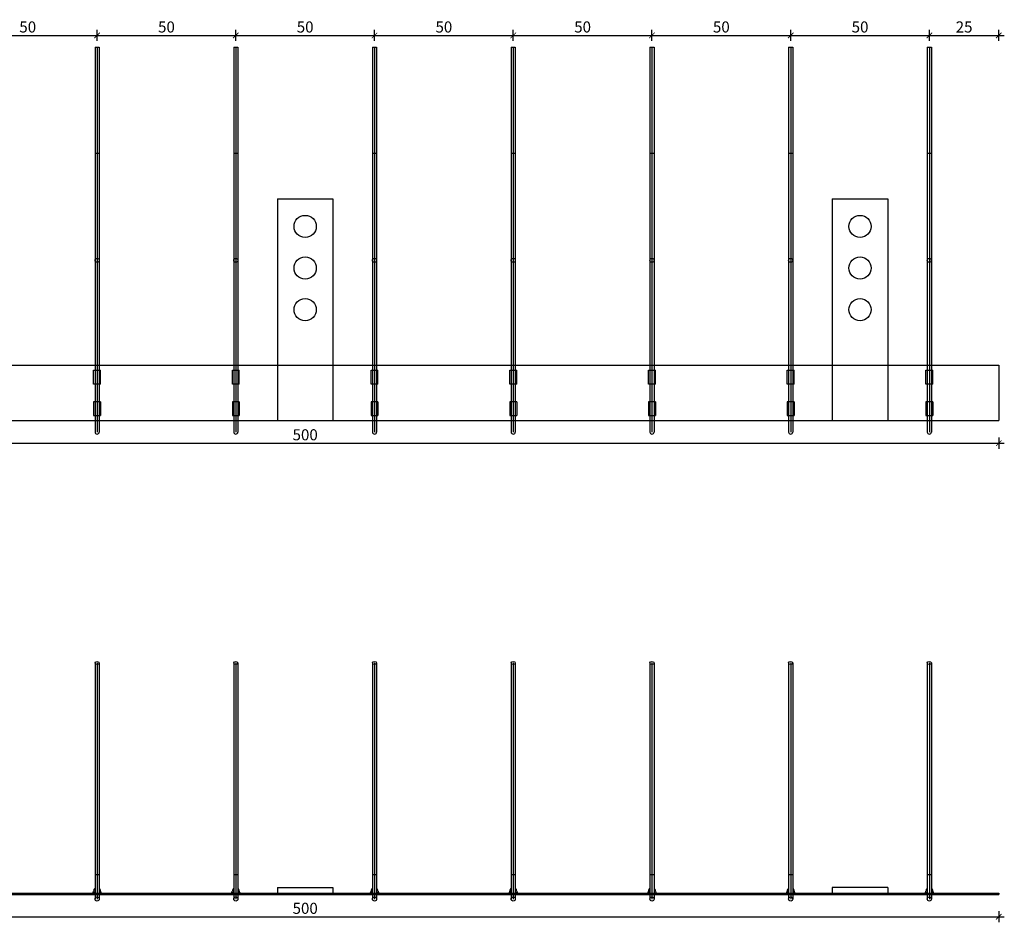
# Model space of a CAD drawing. Units: millimetres. Extents: x 1785 to 5083, y -143 to 185.
# Drawn here: x 4728 to 5083, y -143 to 182 of the extents above; entities that cross this region are included whole.
import ezdxf

# ---------------------------------------------------------------- set-up
doc = ezdxf.new("R2010")
doc.units = ezdxf.units.MM
for name, color, linetype in [('TONI', 4, 'Continuous'), ('TONI-Achse', 1, 'Continuous'), ('TONI-BEMASSUNG', 7, 'Continuous'), ('TONI-BEMASSUNG @ 1', 7, 'Continuous'), ('TONI-Verdeckt', 3, 'Continuous')]:
    doc.layers.add(name, color=color, linetype=linetype)
doc.styles.add('GD', font='ARIAL.TTF')
doc.dimstyles.new('GD1', dxfattribs={"dimtxt": 4, "dimasz": 2, "dimexe": 2, "dimexo": 5, "dimgap": 1, "dimtad": 1, "dimdec": 0, "dimzin": 0, "dimdsep": 46, "dimtxsty": 'GD', "dimblk": 'ARCHTICK', "dimcen": 1, "dimdle": 2, "dimadec": 0, "dimazin": 0, "dimtfac": 1, "dimtdec": 0, "dimtofl": 0, "dimtmove": 0, "dimatfit": 2, "dimfxl": 2, "dimfxlon": 1, "dimtolj": 1, "dimtzin": 0, "dimarcsym": 0})

# ---------------------------------------------------------------- blocks, each defined once
blk = doc.blocks.new('_ArchTick')
at = {"color": 0, "linetype": 'ByBlock', "const_width": 0.15}
blk.add_lwpolyline([(-0.5, -0.5), (0.5, 0.5)], dxfattribs=at)
blk = doc.blocks.new('*D128')
at = {"layer": 'Defpoints', "color": 0}
for p in [(4755.67, 176.69), (4705.67, 167.13), (4755.67, 167.13)]:
    blk.add_point(p, dxfattribs=at)
at = {"layer": 'TONI-BEMASSUNG', "color": 0, "lineweight": -2}
for p, q in [((4705.67, 174.69), (4705.67, 178.69)), ((4755.67, 174.69), (4755.67, 178.69)), ((4703.67, 176.69), (4757.67, 176.69))]:
    blk.add_line(p, q, dxfattribs=at)
at = {"layer": 'TONI-BEMASSUNG', "color": 0, "lineweight": -2, "xscale": 2, "yscale": 2, "zscale": 2, "rotation": 180}
blk.add_blockref('_ArchTick', (4705.67, 176.69), dxfattribs=at)
at = {"layer": 'TONI-BEMASSUNG', "color": 0, "lineweight": -2, "xscale": 2, "yscale": 2, "zscale": 2}
blk.add_blockref('_ArchTick', (4755.67, 176.69), dxfattribs=at)
at = {"layer": 'TONI-BEMASSUNG', "color": 0, "insert": (4730.67, 179.74), "char_height": 4, "attachment_point": 5, "style": 'GD'}
blk.add_mtext('\\A1;50', dxfattribs=at)
blk = doc.blocks.new('*D129')
at = {"layer": 'Defpoints', "color": 0}
for p in [(4805.67, 176.69), (4755.67, 167.13), (4805.67, 167.13)]:
    blk.add_point(p, dxfattribs=at)
at = {"layer": 'TONI-BEMASSUNG', "color": 0, "lineweight": -2}
for p, q in [((4755.67, 174.69), (4755.67, 178.69)), ((4805.67, 174.69), (4805.67, 178.69)), ((4753.67, 176.69), (4807.67, 176.69))]:
    blk.add_line(p, q, dxfattribs=at)
at = {"layer": 'TONI-BEMASSUNG', "color": 0, "lineweight": -2, "xscale": 2, "yscale": 2, "zscale": 2, "rotation": 180}
blk.add_blockref('_ArchTick', (4755.67, 176.69), dxfattribs=at)
at = {"layer": 'TONI-BEMASSUNG', "color": 0, "lineweight": -2, "xscale": 2, "yscale": 2, "zscale": 2}
blk.add_blockref('_ArchTick', (4805.67, 176.69), dxfattribs=at)
at = {"layer": 'TONI-BEMASSUNG', "color": 0, "insert": (4780.67, 179.74), "char_height": 4, "attachment_point": 5, "style": 'GD'}
blk.add_mtext('\\A1;50', dxfattribs=at)
blk = doc.blocks.new('*D130')
at = {"layer": 'Defpoints', "color": 0}
for p in [(4855.67, 176.69), (4805.67, 167.13), (4855.67, 167.13)]:
    blk.add_point(p, dxfattribs=at)
at = {"layer": 'TONI-BEMASSUNG', "color": 0, "lineweight": -2}
for p, q in [((4805.67, 174.69), (4805.67, 178.69)), ((4855.67, 174.69), (4855.67, 178.69)), ((4803.67, 176.69), (4857.67, 176.69))]:
    blk.add_line(p, q, dxfattribs=at)
at = {"layer": 'TONI-BEMASSUNG', "color": 0, "lineweight": -2, "xscale": 2, "yscale": 2, "zscale": 2, "rotation": 180}
blk.add_blockref('_ArchTick', (4805.67, 176.69), dxfattribs=at)
at = {"layer": 'TONI-BEMASSUNG', "color": 0, "lineweight": -2, "xscale": 2, "yscale": 2, "zscale": 2}
blk.add_blockref('_ArchTick', (4855.67, 176.69), dxfattribs=at)
at = {"layer": 'TONI-BEMASSUNG', "color": 0, "insert": (4830.67, 179.74), "char_height": 4, "attachment_point": 5, "style": 'GD'}
blk.add_mtext('\\A1;50', dxfattribs=at)
blk = doc.blocks.new('*D131')
at = {"layer": 'Defpoints', "color": 0}
for p in [(4905.67, 176.69), (4855.67, 167.13), (4905.67, 167.13)]:
    blk.add_point(p, dxfattribs=at)
at = {"layer": 'TONI-BEMASSUNG', "color": 0, "lineweight": -2}
for p, q in [((4855.67, 174.69), (4855.67, 178.69)), ((4905.67, 174.69), (4905.67, 178.69)), ((4853.67, 176.69), (4907.67, 176.69))]:
    blk.add_line(p, q, dxfattribs=at)
at = {"layer": 'TONI-BEMASSUNG', "color": 0, "lineweight": -2, "xscale": 2, "yscale": 2, "zscale": 2, "rotation": 180}
blk.add_blockref('_ArchTick', (4855.67, 176.69), dxfattribs=at)
at = {"layer": 'TONI-BEMASSUNG', "color": 0, "lineweight": -2, "xscale": 2, "yscale": 2, "zscale": 2}
blk.add_blockref('_ArchTick', (4905.67, 176.69), dxfattribs=at)
at = {"layer": 'TONI-BEMASSUNG', "color": 0, "insert": (4880.67, 179.74), "char_height": 4, "attachment_point": 5, "style": 'GD'}
blk.add_mtext('\\A1;50', dxfattribs=at)
blk = doc.blocks.new('*D132')
at = {"layer": 'Defpoints', "color": 0}
for p in [(4955.67, 176.69), (4905.67, 167.13), (4955.67, 167.13)]:
    blk.add_point(p, dxfattribs=at)
at = {"layer": 'TONI-BEMASSUNG', "color": 0, "lineweight": -2}
for p, q in [((4905.67, 174.69), (4905.67, 178.69)), ((4955.67, 174.69), (4955.67, 178.69)), ((4903.67, 176.69), (4957.67, 176.69))]:
    blk.add_line(p, q, dxfattribs=at)
at = {"layer": 'TONI-BEMASSUNG', "color": 0, "lineweight": -2, "xscale": 2, "yscale": 2, "zscale": 2, "rotation": 180}
blk.add_blockref('_ArchTick', (4905.67, 176.69), dxfattribs=at)
at = {"layer": 'TONI-BEMASSUNG', "color": 0, "lineweight": -2, "xscale": 2, "yscale": 2, "zscale": 2}
blk.add_blockref('_ArchTick', (4955.67, 176.69), dxfattribs=at)
at = {"layer": 'TONI-BEMASSUNG', "color": 0, "insert": (4930.67, 179.74), "char_height": 4, "attachment_point": 5, "style": 'GD'}
blk.add_mtext('\\A1;50', dxfattribs=at)
blk = doc.blocks.new('*D133')
at = {"layer": 'Defpoints', "color": 0}
for p in [(5005.67, 176.69), (4955.67, 167.13), (5005.67, 167.13)]:
    blk.add_point(p, dxfattribs=at)
at = {"layer": 'TONI-BEMASSUNG', "color": 0, "lineweight": -2}
for p, q in [((4955.67, 174.69), (4955.67, 178.69)), ((5005.67, 174.69), (5005.67, 178.69)), ((4953.67, 176.69), (5007.67, 176.69))]:
    blk.add_line(p, q, dxfattribs=at)
at = {"layer": 'TONI-BEMASSUNG', "color": 0, "lineweight": -2, "xscale": 2, "yscale": 2, "zscale": 2, "rotation": 180}
blk.add_blockref('_ArchTick', (4955.67, 176.69), dxfattribs=at)
at = {"layer": 'TONI-BEMASSUNG', "color": 0, "lineweight": -2, "xscale": 2, "yscale": 2, "zscale": 2}
blk.add_blockref('_ArchTick', (5005.67, 176.69), dxfattribs=at)
at = {"layer": 'TONI-BEMASSUNG', "color": 0, "insert": (4980.67, 179.74), "char_height": 4, "attachment_point": 5, "style": 'GD'}
blk.add_mtext('\\A1;50', dxfattribs=at)
blk = doc.blocks.new('*D134')
at = {"layer": 'Defpoints', "color": 0}
for p in [(5055.67, 176.69), (5005.67, 167.13), (5055.67, 167.13)]:
    blk.add_point(p, dxfattribs=at)
at = {"layer": 'TONI-BEMASSUNG', "color": 0, "lineweight": -2}
for p, q in [((5005.67, 174.69), (5005.67, 178.69)), ((5055.67, 174.69), (5055.67, 178.69)), ((5003.67, 176.69), (5057.67, 176.69))]:
    blk.add_line(p, q, dxfattribs=at)
at = {"layer": 'TONI-BEMASSUNG', "color": 0, "lineweight": -2, "xscale": 2, "yscale": 2, "zscale": 2, "rotation": 180}
blk.add_blockref('_ArchTick', (5005.67, 176.69), dxfattribs=at)
at = {"layer": 'TONI-BEMASSUNG', "color": 0, "lineweight": -2, "xscale": 2, "yscale": 2, "zscale": 2}
blk.add_blockref('_ArchTick', (5055.67, 176.69), dxfattribs=at)
at = {"layer": 'TONI-BEMASSUNG', "color": 0, "insert": (5030.67, 179.74), "char_height": 4, "attachment_point": 5, "style": 'GD'}
blk.add_mtext('\\A1;50', dxfattribs=at)
blk = doc.blocks.new('*D135')
at = {"layer": 'Defpoints', "color": 0}
for p in [(5080.67, 176.69), (5055.67, 167.13), (5080.67, 52.57)]:
    blk.add_point(p, dxfattribs=at)
at = {"layer": 'TONI-BEMASSUNG', "color": 0, "lineweight": -2}
for p, q in [((5055.67, 174.69), (5055.67, 178.69)), ((5080.67, 174.69), (5080.67, 178.69)), ((5053.67, 176.69), (5082.67, 176.69))]:
    blk.add_line(p, q, dxfattribs=at)
at = {"layer": 'TONI-BEMASSUNG', "color": 0, "lineweight": -2, "xscale": 2, "yscale": 2, "zscale": 2, "rotation": 180}
blk.add_blockref('_ArchTick', (5055.67, 176.69), dxfattribs=at)
at = {"layer": 'TONI-BEMASSUNG', "color": 0, "lineweight": -2, "xscale": 2, "yscale": 2, "zscale": 2}
blk.add_blockref('_ArchTick', (5080.67, 176.69), dxfattribs=at)
at = {"layer": 'TONI-BEMASSUNG', "color": 0, "insert": (5068.17, 179.74), "char_height": 4, "attachment_point": 5, "style": 'GD'}
blk.add_mtext('\\A1;25', dxfattribs=at)
blk = doc.blocks.new('*D136')
at = {"layer": 'Defpoints', "color": 0}
for p in [(4580.67, 46.2), (5080.67, 46.2), (5080.67, 29.71)]:
    blk.add_point(p, dxfattribs=at)
at = {"layer": 'TONI-BEMASSUNG', "color": 0, "lineweight": -2}
for p, q in [((4578.67, 29.71), (5082.67, 29.71)), ((4580.67, 31.71), (4580.67, 27.71)), ((5080.67, 31.71), (5080.67, 27.71))]:
    blk.add_line(p, q, dxfattribs=at)
at = {"layer": 'TONI-BEMASSUNG', "color": 0, "lineweight": -2, "xscale": 2, "yscale": 2, "zscale": 2, "rotation": 180}
blk.add_blockref('_ArchTick', (4580.67, 29.71), dxfattribs=at)
at = {"layer": 'TONI-BEMASSUNG', "color": 0, "lineweight": -2, "xscale": 2, "yscale": 2, "zscale": 2}
blk.add_blockref('_ArchTick', (5080.67, 29.71), dxfattribs=at)
at = {"layer": 'TONI-BEMASSUNG', "color": 0, "insert": (4830.67, 32.75), "char_height": 4, "attachment_point": 5, "style": 'GD'}
blk.add_mtext('\\A1;500', dxfattribs=at)
blk = doc.blocks.new('*D145')
at = {"layer": 'Defpoints', "color": 0}
for p in [(4580.67, -124.6), (5080.67, -124.6), (5080.67, -140.99)]:
    blk.add_point(p, dxfattribs=at)
at = {"layer": 'TONI-BEMASSUNG', "color": 0, "lineweight": -2}
for p, q in [((4578.67, -140.99), (5082.67, -140.99)), ((4580.67, -138.99), (4580.67, -142.99)), ((5080.67, -138.99), (5080.67, -142.99))]:
    blk.add_line(p, q, dxfattribs=at)
at = {"layer": 'TONI-BEMASSUNG', "color": 0, "lineweight": -2, "xscale": 2, "yscale": 2, "zscale": 2, "rotation": 180}
blk.add_blockref('_ArchTick', (4580.67, -140.99), dxfattribs=at)
at = {"layer": 'TONI-BEMASSUNG', "color": 0, "lineweight": -2, "xscale": 2, "yscale": 2, "zscale": 2}
blk.add_blockref('_ArchTick', (5080.67, -140.99), dxfattribs=at)
at = {"layer": 'TONI-BEMASSUNG', "color": 0, "insert": (4830.67, -137.95), "char_height": 4, "attachment_point": 5, "style": 'GD'}
blk.add_mtext('\\A1;500', dxfattribs=at)
blk = doc.blocks.new('*D177')
at = {"layer": 'Defpoints', "color": 0}
for p in [(4755.67, 176.69), (4705.67, 167.13), (4755.67, 167.13)]:
    blk.add_point(p, dxfattribs=at)
at = {"layer": 'TONI-BEMASSUNG', "color": 0, "lineweight": -2}
for p, q in [((4705.67, 174.69), (4705.67, 178.69)), ((4755.67, 174.69), (4755.67, 178.69)), ((4703.67, 176.69), (4757.67, 176.69))]:
    blk.add_line(p, q, dxfattribs=at)
at = {"layer": 'TONI-BEMASSUNG', "color": 0, "lineweight": -2, "xscale": 2, "yscale": 2, "zscale": 2, "rotation": 180}
blk.add_blockref('_ArchTick', (4705.67, 176.69), dxfattribs=at)
at = {"layer": 'TONI-BEMASSUNG', "color": 0, "lineweight": -2, "xscale": 2, "yscale": 2, "zscale": 2}
blk.add_blockref('_ArchTick', (4755.67, 176.69), dxfattribs=at)
at = {"layer": 'TONI-BEMASSUNG', "color": 0, "insert": (4730.67, 179.74), "char_height": 4, "attachment_point": 5, "style": 'GD'}
blk.add_mtext('\\A1;50', dxfattribs=at)
blk = doc.blocks.new('*D178')
at = {"layer": 'Defpoints', "color": 0}
for p in [(4805.67, 176.69), (4755.67, 167.13), (4805.67, 167.13)]:
    blk.add_point(p, dxfattribs=at)
at = {"layer": 'TONI-BEMASSUNG', "color": 0, "lineweight": -2}
for p, q in [((4755.67, 174.69), (4755.67, 178.69)), ((4805.67, 174.69), (4805.67, 178.69)), ((4753.67, 176.69), (4807.67, 176.69))]:
    blk.add_line(p, q, dxfattribs=at)
at = {"layer": 'TONI-BEMASSUNG', "color": 0, "lineweight": -2, "xscale": 2, "yscale": 2, "zscale": 2, "rotation": 180}
blk.add_blockref('_ArchTick', (4755.67, 176.69), dxfattribs=at)
at = {"layer": 'TONI-BEMASSUNG', "color": 0, "lineweight": -2, "xscale": 2, "yscale": 2, "zscale": 2}
blk.add_blockref('_ArchTick', (4805.67, 176.69), dxfattribs=at)
at = {"layer": 'TONI-BEMASSUNG', "color": 0, "insert": (4780.67, 179.74), "char_height": 4, "attachment_point": 5, "style": 'GD'}
blk.add_mtext('\\A1;50', dxfattribs=at)
blk = doc.blocks.new('*D179')
at = {"layer": 'Defpoints', "color": 0}
for p in [(4855.67, 176.69), (4805.67, 167.13), (4855.67, 167.13)]:
    blk.add_point(p, dxfattribs=at)
at = {"layer": 'TONI-BEMASSUNG', "color": 0, "lineweight": -2}
for p, q in [((4805.67, 174.69), (4805.67, 178.69)), ((4855.67, 174.69), (4855.67, 178.69)), ((4803.67, 176.69), (4857.67, 176.69))]:
    blk.add_line(p, q, dxfattribs=at)
at = {"layer": 'TONI-BEMASSUNG', "color": 0, "lineweight": -2, "xscale": 2, "yscale": 2, "zscale": 2, "rotation": 180}
blk.add_blockref('_ArchTick', (4805.67, 176.69), dxfattribs=at)
at = {"layer": 'TONI-BEMASSUNG', "color": 0, "lineweight": -2, "xscale": 2, "yscale": 2, "zscale": 2}
blk.add_blockref('_ArchTick', (4855.67, 176.69), dxfattribs=at)
at = {"layer": 'TONI-BEMASSUNG', "color": 0, "insert": (4830.67, 179.74), "char_height": 4, "attachment_point": 5, "style": 'GD'}
blk.add_mtext('\\A1;50', dxfattribs=at)
blk = doc.blocks.new('*D180')
at = {"layer": 'Defpoints', "color": 0}
for p in [(4905.67, 176.69), (4855.67, 167.13), (4905.67, 167.13)]:
    blk.add_point(p, dxfattribs=at)
at = {"layer": 'TONI-BEMASSUNG', "color": 0, "lineweight": -2}
for p, q in [((4855.67, 174.69), (4855.67, 178.69)), ((4905.67, 174.69), (4905.67, 178.69)), ((4853.67, 176.69), (4907.67, 176.69))]:
    blk.add_line(p, q, dxfattribs=at)
at = {"layer": 'TONI-BEMASSUNG', "color": 0, "lineweight": -2, "xscale": 2, "yscale": 2, "zscale": 2, "rotation": 180}
blk.add_blockref('_ArchTick', (4855.67, 176.69), dxfattribs=at)
at = {"layer": 'TONI-BEMASSUNG', "color": 0, "lineweight": -2, "xscale": 2, "yscale": 2, "zscale": 2}
blk.add_blockref('_ArchTick', (4905.67, 176.69), dxfattribs=at)
at = {"layer": 'TONI-BEMASSUNG', "color": 0, "insert": (4880.67, 179.74), "char_height": 4, "attachment_point": 5, "style": 'GD'}
blk.add_mtext('\\A1;50', dxfattribs=at)
blk = doc.blocks.new('*D181')
at = {"layer": 'Defpoints', "color": 0}
for p in [(4955.67, 176.69), (4905.67, 167.13), (4955.67, 167.13)]:
    blk.add_point(p, dxfattribs=at)
at = {"layer": 'TONI-BEMASSUNG', "color": 0, "lineweight": -2}
for p, q in [((4905.67, 174.69), (4905.67, 178.69)), ((4955.67, 174.69), (4955.67, 178.69)), ((4903.67, 176.69), (4957.67, 176.69))]:
    blk.add_line(p, q, dxfattribs=at)
at = {"layer": 'TONI-BEMASSUNG', "color": 0, "lineweight": -2, "xscale": 2, "yscale": 2, "zscale": 2, "rotation": 180}
blk.add_blockref('_ArchTick', (4905.67, 176.69), dxfattribs=at)
at = {"layer": 'TONI-BEMASSUNG', "color": 0, "lineweight": -2, "xscale": 2, "yscale": 2, "zscale": 2}
blk.add_blockref('_ArchTick', (4955.67, 176.69), dxfattribs=at)
at = {"layer": 'TONI-BEMASSUNG', "color": 0, "insert": (4930.67, 179.74), "char_height": 4, "attachment_point": 5, "style": 'GD'}
blk.add_mtext('\\A1;50', dxfattribs=at)
blk = doc.blocks.new('*D182')
at = {"layer": 'Defpoints', "color": 0}
for p in [(5005.67, 176.69), (4955.67, 167.13), (5005.67, 167.13)]:
    blk.add_point(p, dxfattribs=at)
at = {"layer": 'TONI-BEMASSUNG', "color": 0, "lineweight": -2}
for p, q in [((4955.67, 174.69), (4955.67, 178.69)), ((5005.67, 174.69), (5005.67, 178.69)), ((4953.67, 176.69), (5007.67, 176.69))]:
    blk.add_line(p, q, dxfattribs=at)
at = {"layer": 'TONI-BEMASSUNG', "color": 0, "lineweight": -2, "xscale": 2, "yscale": 2, "zscale": 2, "rotation": 180}
blk.add_blockref('_ArchTick', (4955.67, 176.69), dxfattribs=at)
at = {"layer": 'TONI-BEMASSUNG', "color": 0, "lineweight": -2, "xscale": 2, "yscale": 2, "zscale": 2}
blk.add_blockref('_ArchTick', (5005.67, 176.69), dxfattribs=at)
at = {"layer": 'TONI-BEMASSUNG', "color": 0, "insert": (4980.67, 179.74), "char_height": 4, "attachment_point": 5, "style": 'GD'}
blk.add_mtext('\\A1;50', dxfattribs=at)
blk = doc.blocks.new('*D183')
at = {"layer": 'Defpoints', "color": 0}
for p in [(5055.67, 176.69), (5005.67, 167.13), (5055.67, 167.13)]:
    blk.add_point(p, dxfattribs=at)
at = {"layer": 'TONI-BEMASSUNG', "color": 0, "lineweight": -2}
for p, q in [((5005.67, 174.69), (5005.67, 178.69)), ((5055.67, 174.69), (5055.67, 178.69)), ((5003.67, 176.69), (5057.67, 176.69))]:
    blk.add_line(p, q, dxfattribs=at)
at = {"layer": 'TONI-BEMASSUNG', "color": 0, "lineweight": -2, "xscale": 2, "yscale": 2, "zscale": 2, "rotation": 180}
blk.add_blockref('_ArchTick', (5005.67, 176.69), dxfattribs=at)
at = {"layer": 'TONI-BEMASSUNG', "color": 0, "lineweight": -2, "xscale": 2, "yscale": 2, "zscale": 2}
blk.add_blockref('_ArchTick', (5055.67, 176.69), dxfattribs=at)
at = {"layer": 'TONI-BEMASSUNG', "color": 0, "insert": (5030.67, 179.74), "char_height": 4, "attachment_point": 5, "style": 'GD'}
blk.add_mtext('\\A1;50', dxfattribs=at)
blk = doc.blocks.new('TONI-S-0305-Stainless Steel Spikes plugged-a')
at = {"layer": 'TONI'}
for p, q in [((24.25, 134.56), (25.75, 134.56)), ((24.25, 134.56), (24.25, -4.1)), ((25.75, 134.56), (25.75, -4.1)), ((74.25, 134.56), (75.75, 134.56)), ((74.25, 134.56), (74.25, -4.1)), ((75.75, 134.56), (75.75, -4.1)), ((124.25, 134.56), (125.75, 134.56)), ((124.25, 134.56), (124.25, -4.1)), ((125.75, 134.56), (125.75, -4.1)), ((174.25, 134.56), (175.75, 134.56)), ((174.25, 134.56), (174.25, -4.1)), ((175.75, 134.56), (175.75, -4.1)), ((224.25, 134.56), (225.75, 134.56)), ((224.25, 134.56), (224.25, -4.1)), ((225.75, 134.56), (225.75, -4.1)), ((274.25, 134.56), (275.75, 134.56)), ((274.25, 134.56), (274.25, -4.1)), ((275.75, 134.56), (275.75, -4.1)), ((324.25, 134.56), (325.75, 134.56)), ((324.25, 134.56), (324.25, -4.1)), ((325.75, 134.56), (325.75, -4.1)), ((374.25, 134.56), (375.75, 134.56)), ((374.25, 134.56), (374.25, -4.1)), ((375.75, 134.56), (375.75, -4.1)), ((424.25, 134.56), (425.75, 134.56)), ((424.25, 134.56), (424.25, -4.1)), ((425.75, 134.56), (425.75, -4.1)), ((474.25, 134.56), (475.75, 134.56)), ((474.25, 134.56), (474.25, -4.1)), ((475.75, 134.56), (475.75, -4.1)), ((24.25, 96.46), (25.75, 96.46)), ((74.25, 96.46), (75.75, 96.46)), ((124.25, 96.46), (125.75, 96.46)), ((174.25, 96.46), (175.75, 96.46)), ((224.25, 96.46), (225.75, 96.46)), ((274.25, 96.46), (275.75, 96.46)), ((324.25, 96.46), (325.75, 96.46)), ((374.25, 96.46), (375.75, 96.46)), ((424.25, 96.46), (425.75, 96.46)), ((474.25, 96.46), (475.75, 96.46)), ((40, 80), (60, 80)), ((40, 80), (40, 0)), ((60, 80), (60, 0)), ((240, 80), (260, 80)), ((240, 80), (240, 0)), ((260, 80), (260, 0)), ((440, 80), (460, 80)), ((440, 80), (440, 0)), ((460, 80), (460, 0)), ((0, 20), (0, 0)), ((0, 20), (24.25, 20)), ((23.75, 13.2), (23.75, 18.2)), ((23.75, 18.2), (24.25, 18.2)), ((24.25, 18.2), (25.75, 18.2)), ((25.75, 20), (40, 20)), ((25.75, 18.2), (26.25, 18.2)), ((26.25, 13.2), (26.25, 18.2)), ((60, 20), (74.25, 20)), ((73.75, 13.2), (73.75, 18.2)), ((73.75, 18.2), (74.25, 18.2)), ((74.25, 18.2), (75.75, 18.2)), ((75.75, 20), (124.25, 20)), ((75.75, 18.2), (76.25, 18.2)), ((76.25, 13.2), (76.25, 18.2)), ((123.75, 13.2), (123.75, 18.2)), ((123.75, 18.2), (124.25, 18.2)), ((124.25, 18.2), (125.75, 18.2)), ((125.75, 20), (174.25, 20)), ((125.75, 18.2), (126.25, 18.2)), ((126.25, 13.2), (126.25, 18.2)), ((173.75, 13.2), (173.75, 18.2)), ((173.75, 18.2), (174.25, 18.2)), ((174.25, 18.2), (175.75, 18.2)), ((175.75, 20), (224.25, 20)), ((175.75, 18.2), (176.25, 18.2)), ((176.25, 13.2), (176.25, 18.2)), ((223.75, 13.2), (223.75, 18.2)), ((223.75, 18.2), (224.25, 18.2)), ((224.25, 18.2), (225.75, 18.2)), ((225.75, 20), (240, 20)), ((225.75, 18.2), (226.25, 18.2)), ((226.25, 13.2), (226.25, 18.2)), ((260, 20), (274.25, 20)), ((273.75, 13.2), (273.75, 18.2)), ((273.75, 18.2), (274.25, 18.2)), ((274.25, 18.2), (275.75, 18.2)), ((275.75, 20), (324.25, 20)), ((275.75, 18.2), (276.25, 18.2)), ((276.25, 13.2), (276.25, 18.2)), ((323.75, 13.2), (323.75, 18.2)), ((323.75, 18.2), (324.25, 18.2)), ((324.25, 18.2), (325.75, 18.2)), ((325.75, 20), (374.25, 20)), ((325.75, 18.2), (326.25, 18.2)), ((326.25, 13.2), (326.25, 18.2)), ((373.75, 13.2), (373.75, 18.2)), ((373.75, 18.2), (374.25, 18.2)), ((374.25, 18.2), (375.75, 18.2)), ((375.75, 20), (424.25, 20)), ((375.75, 18.2), (376.25, 18.2)), ((376.25, 13.2), (376.25, 18.2)), ((423.75, 13.2), (423.75, 18.2)), ((423.75, 18.2), (424.25, 18.2)), ((424.25, 18.2), (425.75, 18.2)), ((425.75, 20), (440, 20)), ((425.75, 18.2), (426.25, 18.2)), ((426.25, 13.2), (426.25, 18.2)), ((460, 20), (474.25, 20)), ((473.75, 13.2), (473.75, 18.2)), ((473.75, 18.2), (474.25, 18.2)), ((474.25, 18.2), (475.75, 18.2)), ((475.75, 20), (500, 20)), ((475.75, 18.2), (476.25, 18.2)), ((476.25, 13.2), (476.25, 18.2)), ((500, 20), (500, 0)), ((24.25, 13.2), (23.75, 13.2)), ((25.75, 13.2), (24.25, 13.2)), ((26.25, 13.2), (25.75, 13.2)), ((74.25, 13.2), (73.75, 13.2)), ((75.75, 13.2), (74.25, 13.2)), ((76.25, 13.2), (75.75, 13.2)), ((124.25, 13.2), (123.75, 13.2)), ((125.75, 13.2), (124.25, 13.2)), ((126.25, 13.2), (125.75, 13.2)), ((174.25, 13.2), (173.75, 13.2)), ((175.75, 13.2), (174.25, 13.2)), ((176.25, 13.2), (175.75, 13.2)), ((224.25, 13.2), (223.75, 13.2)), ((225.75, 13.2), (224.25, 13.2)), ((226.25, 13.2), (225.75, 13.2)), ((274.25, 13.2), (273.75, 13.2)), ((275.75, 13.2), (274.25, 13.2)), ((276.25, 13.2), (275.75, 13.2)), ((324.25, 13.2), (323.75, 13.2)), ((325.75, 13.2), (324.25, 13.2)), ((326.25, 13.2), (325.75, 13.2)), ((374.25, 13.2), (373.75, 13.2)), ((375.75, 13.2), (374.25, 13.2)), ((376.25, 13.2), (375.75, 13.2)), ((424.25, 13.2), (423.75, 13.2)), ((425.75, 13.2), (424.25, 13.2)), ((426.25, 13.2), (425.75, 13.2)), ((474.25, 13.2), (473.75, 13.2)), ((475.75, 13.2), (474.25, 13.2)), ((476.25, 13.2), (475.75, 13.2)), ((24.25, 6.8), (23.75, 6.8)), ((23.75, 6.8), (23.75, 1.8)), ((25.75, 6.8), (24.25, 6.8)), ((26.25, 6.8), (25.75, 6.8)), ((26.25, 6.8), (26.25, 1.8)), ((74.25, 6.8), (73.75, 6.8)), ((73.75, 6.8), (73.75, 1.8)), ((75.75, 6.8), (74.25, 6.8)), ((76.25, 6.8), (75.75, 6.8)), ((76.25, 6.8), (76.25, 1.8)), ((124.25, 6.8), (123.75, 6.8)), ((123.75, 6.8), (123.75, 1.8)), ((125.75, 6.8), (124.25, 6.8)), ((126.25, 6.8), (125.75, 6.8)), ((126.25, 6.8), (126.25, 1.8)), ((174.25, 6.8), (173.75, 6.8)), ((173.75, 6.8), (173.75, 1.8)), ((175.75, 6.8), (174.25, 6.8)), ((176.25, 6.8), (175.75, 6.8)), ((176.25, 6.8), (176.25, 1.8)), ((224.25, 6.8), (223.75, 6.8)), ((223.75, 6.8), (223.75, 1.8)), ((225.75, 6.8), (224.25, 6.8)), ((226.25, 6.8), (225.75, 6.8)), ((226.25, 6.8), (226.25, 1.8)), ((274.25, 6.8), (273.75, 6.8)), ((273.75, 6.8), (273.75, 1.8)), ((275.75, 6.8), (274.25, 6.8)), ((276.25, 6.8), (275.75, 6.8)), ((276.25, 6.8), (276.25, 1.8)), ((324.25, 6.8), (323.75, 6.8)), ((323.75, 6.8), (323.75, 1.8)), ((325.75, 6.8), (324.25, 6.8)), ((326.25, 6.8), (325.75, 6.8)), ((326.25, 6.8), (326.25, 1.8)), ((374.25, 6.8), (373.75, 6.8)), ((373.75, 6.8), (373.75, 1.8)), ((375.75, 6.8), (374.25, 6.8)), ((376.25, 6.8), (375.75, 6.8)), ((376.25, 6.8), (376.25, 1.8)), ((424.25, 6.8), (423.75, 6.8)), ((423.75, 6.8), (423.75, 1.8)), ((425.75, 6.8), (424.25, 6.8)), ((426.25, 6.8), (425.75, 6.8)), ((426.25, 6.8), (426.25, 1.8)), ((474.25, 6.8), (473.75, 6.8)), ((473.75, 6.8), (473.75, 1.8)), ((475.75, 6.8), (474.25, 6.8)), ((476.25, 6.8), (475.75, 6.8)), ((476.25, 6.8), (476.25, 1.8)), ((0, 0), (24.25, 0)), ((23.75, 1.8), (24.25, 1.8)), ((24.25, 1.8), (25.75, 1.8)), ((25.75, 1.8), (26.25, 1.8)), ((73.75, 1.8), (74.25, 1.8)), ((74.25, 1.8), (75.75, 1.8)), ((75.75, 1.8), (76.25, 1.8)), ((123.75, 1.8), (124.25, 1.8)), ((124.25, 1.8), (125.75, 1.8)), ((125.75, 1.8), (126.25, 1.8)), ((173.75, 1.8), (174.25, 1.8)), ((174.25, 1.8), (175.75, 1.8)), ((175.75, 1.8), (176.25, 1.8)), ((223.75, 1.8), (224.25, 1.8)), ((224.25, 1.8), (225.75, 1.8)), ((225.75, 1.8), (226.25, 1.8)), ((273.75, 1.8), (274.25, 1.8)), ((274.25, 1.8), (275.75, 1.8)), ((275.75, 1.8), (276.25, 1.8)), ((323.75, 1.8), (324.25, 1.8)), ((324.25, 1.8), (325.75, 1.8)), ((325.75, 1.8), (326.25, 1.8)), ((373.75, 1.8), (374.25, 1.8)), ((374.25, 1.8), (375.75, 1.8)), ((375.75, 1.8), (376.25, 1.8)), ((423.75, 1.8), (424.25, 1.8)), ((424.25, 1.8), (425.75, 1.8)), ((425.75, 1.8), (426.25, 1.8)), ((473.75, 1.8), (474.25, 1.8)), ((474.25, 1.8), (475.75, 1.8)), ((475.75, 1.8), (476.25, 1.8)), ((475.75, 0), (500, 0)), ((25.75, 0), (74.25, 0)), ((75.75, 0), (124.25, 0)), ((125.75, 0), (174.25, 0)), ((175.75, 0), (224.25, 0)), ((225.75, 0), (274.25, 0)), ((275.75, 0), (324.25, 0)), ((325.75, 0), (374.25, 0)), ((375.75, 0), (424.25, 0)), ((425.75, 0), (474.25, 0))]:
    blk.add_line(p, q, dxfattribs=at)
for centre in [(50, 70), (250, 70), (450, 70), (50, 55), (250, 55), (450, 55), (50, 40), (250, 40), (450, 40)]:
    blk.add_circle(centre, 4, dxfattribs=at)
for centre in [(25, -4.1), (75, -4.1), (125, -4.1), (175, -4.1), (225, -4.1), (275, -4.1), (325, -4.1), (375, -4.1), (425, -4.1), (475, -4.1)]:
    blk.add_arc(centre, 0.75, 180, 0, dxfattribs=at)
for centre in [(25, 57.79), (75, 57.79), (125, 57.79), (175, 57.79), (225, 57.79), (275, 57.79), (325, 57.79), (375, 57.79), (425, 57.79), (475, 57.79)]:
    blk.add_ellipse(centre, major_axis=(-0.75, 0), ratio=0.929955, dxfattribs=at)
at = {"layer": 'TONI-Achse'}
for p, q in [((25, 134.56), (25, -4.1)), ((75, 134.56), (75, -4.1)), ((125, 134.56), (125, -4.1)), ((175, 134.56), (175, -4.1)), ((225, 134.56), (225, -4.1)), ((275, 134.56), (275, -4.1)), ((325, 134.56), (325, -4.1)), ((375, 134.56), (375, -4.1)), ((425, 134.56), (425, -4.1)), ((475, 134.56), (475, -4.1))]:
    blk.add_line(p, q, dxfattribs=at)
at = {"layer": 'TONI-Verdeckt'}
for p, q in [((24.25, 20), (25.75, 20)), ((40, 20), (60, 20)), ((74.25, 20), (75.75, 20)), ((124.25, 20), (125.75, 20)), ((174.25, 20), (175.75, 20)), ((224.25, 20), (225.75, 20)), ((240, 20), (260, 20)), ((274.25, 20), (275.75, 20)), ((324.25, 20), (325.75, 20)), ((374.25, 20), (375.75, 20)), ((424.25, 20), (425.75, 20)), ((440, 20), (460, 20)), ((474.25, 20), (475.75, 20)), ((24.25, 0), (25.75, 0)), ((74.25, 0), (75.75, 0)), ((124.25, 0), (125.75, 0)), ((174.25, 0), (175.75, 0)), ((224.25, 0), (225.75, 0)), ((274.25, 0), (275.75, 0)), ((324.25, 0), (325.75, 0)), ((374.25, 0), (375.75, 0)), ((424.25, 0), (425.75, 0)), ((474.25, 0), (475.75, 0))]:
    blk.add_line(p, q, dxfattribs=at)
blk = doc.blocks.new('TONI-S-0305-Stainless Steel Spikes plugged-d')
at = {"layer": 'TONI'}
for p, q in [((24.25, 83.48), (24.25, -1.6)), ((25.75, 83.48), (25.75, -1.6)), ((74.25, 83.48), (74.25, -1.6)), ((75.75, 83.48), (75.75, -1.6)), ((124.25, 83.48), (124.25, -1.6)), ((125.75, 83.48), (125.75, -1.6)), ((174.25, 83.48), (174.25, -1.6)), ((175.75, 83.48), (175.75, -1.6)), ((224.25, 83.48), (224.25, -1.6)), ((225.75, 83.48), (225.75, -1.6)), ((274.25, 83.48), (274.25, -1.6)), ((275.75, 83.48), (275.75, -1.6)), ((324.25, 83.48), (324.25, -1.6)), ((325.75, 83.48), (325.75, -1.6)), ((374.25, 83.48), (374.25, -1.6)), ((375.75, 83.48), (375.75, -1.6)), ((424.25, 83.48), (424.25, -1.6)), ((425.75, 83.48), (425.75, -1.6)), ((474.25, 83.48), (474.25, -1.6)), ((475.75, 83.48), (475.75, -1.6)), ((24.25, 7.3), (25.75, 7.3)), ((74.25, 7.3), (75.75, 7.3)), ((124.25, 7.3), (125.75, 7.3)), ((174.25, 7.3), (175.75, 7.3)), ((224.25, 7.3), (225.75, 7.3)), ((274.25, 7.3), (275.75, 7.3)), ((324.25, 7.3), (325.75, 7.3)), ((374.25, 7.3), (375.75, 7.3)), ((424.25, 7.3), (425.75, 7.3)), ((474.25, 7.3), (475.75, 7.3)), ((0, 0.5), (0, 0)), ((0, 0.5), (24.25, 0.5)), ((0, 0), (24.25, 0)), ((25.75, 0.5), (74.25, 0.5)), ((25.75, 0), (74.25, 0)), ((40, 2.5), (60, 2.5)), ((40, 2.5), (40, 0.5)), ((60, 2.5), (60, 0.5)), ((75.75, 0.5), (124.25, 0.5)), ((75.75, 0), (124.25, 0)), ((125.75, 0.5), (174.25, 0.5)), ((125.75, 0), (174.25, 0)), ((175.75, 0.5), (224.25, 0.5)), ((175.75, 0), (224.25, 0)), ((225.75, 0.5), (274.25, 0.5)), ((225.75, 0), (274.25, 0)), ((240, 2.5), (260, 2.5)), ((240, 2.5), (240, 0.5)), ((260, 2.5), (260, 0.5)), ((275.75, 0.5), (324.25, 0.5)), ((275.75, 0), (324.25, 0)), ((325.75, 0.5), (374.25, 0.5)), ((325.75, 0), (374.25, 0)), ((375.75, 0.5), (424.25, 0.5)), ((375.75, 0), (424.25, 0)), ((425.75, 0.5), (474.25, 0.5)), ((425.75, 0), (474.25, 0)), ((460, 2.5), (440, 2.5)), ((440, 2.5), (440, 0.5)), ((460, 2.5), (460, 0.5)), ((475.75, 0.5), (500, 0.5)), ((475.75, 0), (500, 0)), ((500, 0.5), (500, 0))]:
    blk.add_line(p, q, dxfattribs=at)
for centre in [(25, -1.6), (75, -1.6), (125, -1.6), (175, -1.6), (225, -1.6), (275, -1.6), (325, -1.6), (375, -1.6), (425, -1.6), (475, -1.6)]:
    blk.add_circle(centre, 0.75, dxfattribs=at)
for centre, radius, start, end in [((23, 1.21), 0.747, 288.1644, 359.2226), ((25, 1.25), 1.25, 126.8699, 182.3083), ((23.13, 1.33), 1.13, 312.9006, 356.1447), ((25, 1.25), 1.25, 357.6917, 53.1301), ((26.87, 1.33), 1.13, 183.8553, 227.0994), ((27, 1.21), 0.747, 176.9143, 251.8356), ((73, 1.21), 0.747, 288.1644, 359.2226), ((75, 1.25), 1.25, 126.8699, 182.3083), ((73.13, 1.33), 1.13, 312.9006, 356.1447), ((75, 1.25), 1.25, 357.6917, 53.1301), ((76.87, 1.33), 1.13, 183.8553, 227.0994), ((77, 1.21), 0.747, 176.9143, 251.8356), ((123, 1.21), 0.747, 288.1644, 359.2226), ((125, 1.25), 1.25, 126.8699, 182.3083), ((123.13, 1.33), 1.13, 312.9006, 356.1447), ((125, 1.25), 1.25, 357.6917, 53.1301), ((126.87, 1.33), 1.13, 183.8553, 227.0994), ((127, 1.21), 0.747, 176.9143, 251.8356), ((173, 1.21), 0.747, 288.1644, 359.2226), ((175, 1.25), 1.25, 126.8699, 182.3083), ((173.13, 1.33), 1.13, 312.9006, 356.1447), ((175, 1.25), 1.25, 357.6917, 53.1301), ((176.87, 1.33), 1.13, 183.8553, 227.0994), ((177, 1.21), 0.747, 176.9143, 251.8356), ((223, 1.21), 0.747, 288.1644, 359.2226), ((225, 1.25), 1.25, 126.8699, 182.3083), ((223.13, 1.33), 1.13, 312.9006, 356.1447), ((225, 1.25), 1.25, 357.6917, 53.1301), ((226.87, 1.33), 1.13, 183.8553, 227.0994), ((227, 1.21), 0.747, 176.9143, 251.8356), ((273, 1.21), 0.747, 288.1644, 359.2226), ((275, 1.25), 1.25, 126.8699, 182.3083), ((273.13, 1.33), 1.13, 312.9006, 356.1447), ((275, 1.25), 1.25, 357.6917, 53.1301), ((276.87, 1.33), 1.13, 183.8553, 227.0994), ((277, 1.21), 0.747, 176.9143, 251.8356), ((323, 1.21), 0.747, 288.1644, 359.2226), ((325, 1.25), 1.25, 126.8699, 182.3083), ((323.13, 1.33), 1.13, 312.9006, 356.1447), ((325, 1.25), 1.25, 357.6917, 53.1301), ((326.87, 1.33), 1.13, 183.8553, 227.0994), ((327, 1.21), 0.747, 176.9143, 251.8356), ((373, 1.21), 0.747, 288.1644, 359.2226), ((375, 1.25), 1.25, 126.8699, 182.3083), ((373.13, 1.33), 1.13, 312.9006, 356.1447), ((375, 1.25), 1.25, 357.6917, 53.1301), ((376.87, 1.33), 1.13, 183.8553, 227.0994), ((377, 1.21), 0.747, 176.9143, 251.8356), ((423, 1.21), 0.747, 288.1644, 359.2226), ((425, 1.25), 1.25, 126.8699, 182.3083), ((423.13, 1.33), 1.13, 312.9006, 356.1447), ((425, 1.25), 1.25, 357.6917, 53.1301), ((426.87, 1.33), 1.13, 183.8553, 227.0994), ((427, 1.21), 0.747, 176.9143, 251.8356), ((473, 1.21), 0.747, 288.1644, 359.2226), ((475, 1.25), 1.25, 126.8699, 182.3083), ((473.13, 1.33), 1.13, 312.9006, 356.1447), ((475, 1.25), 1.25, 357.6917, 53.1301), ((476.87, 1.33), 1.13, 183.8553, 227.0994), ((477, 1.21), 0.747, 176.9143, 251.8356)]:
    blk.add_arc(centre, radius, start, end, dxfattribs=at)
for centre in [(25, 83.48), (75, 83.48), (125, 83.48), (175, 83.48), (225, 83.48), (275, 83.48), (325, 83.48), (375, 83.48), (425, 83.48), (475, 83.48)]:
    blk.add_ellipse(centre, major_axis=(-0.75, 0.005), ratio=0.743747, dxfattribs=at)
at = {"layer": 'TONI-Achse'}
for p, q in [((25, 83.48), (25, -1.6)), ((75, 83.48), (75, -1.6)), ((125, 83.48), (125, -1.6)), ((175, 83.48), (175, -1.6)), ((225, 83.48), (225, -1.6)), ((275, 83.48), (275, -1.6)), ((325, 83.48), (325, -1.6)), ((375, 83.48), (375, -1.6)), ((425, 83.48), (425, -1.6)), ((475, 83.48), (475, -1.6))]:
    blk.add_line(p, q, dxfattribs=at)
at = {"layer": 'TONI-Verdeckt'}
for p, q in [((24.25, 0.5), (25.75, 0.5)), ((24.25, 0), (25.75, 0)), ((74.25, 0.5), (75.75, 0.5)), ((74.25, 0), (75.75, 0)), ((124.25, 0.5), (125.75, 0.5)), ((124.25, 0), (125.75, 0)), ((174.25, 0.5), (175.75, 0.5)), ((174.25, 0), (175.75, 0)), ((224.25, 0.5), (225.75, 0.5)), ((224.25, 0), (225.75, 0)), ((274.25, 0.5), (275.75, 0.5)), ((274.25, 0), (275.75, 0)), ((324.25, 0.5), (325.75, 0.5)), ((324.25, 0), (325.75, 0)), ((374.25, 0.5), (375.75, 0.5)), ((374.25, 0), (375.75, 0)), ((424.25, 0.5), (425.75, 0.5)), ((424.25, 0), (425.75, 0)), ((474.25, 0.5), (475.75, 0.5)), ((474.25, 0), (475.75, 0))]:
    blk.add_line(p, q, dxfattribs=at)

msp = doc.modelspace()

# ---------------------------------------------------------------- block references
at = {"layer": 'TONI'}
for name, p in [('TONI-S-0305-Stainless Steel Spikes plugged-a', (4580.67, 37.84)), ('TONI-S-0305-Stainless Steel Spikes plugged-d', (4580.67, -133))]:
    msp.add_blockref(name, p, dxfattribs=at)

# ---------------------------------------------------------------- dimensions: what is measured, and where the dimension line sits
at = {"layer": 'TONI-BEMASSUNG @ 1'}
for base, p1, p2, override, picture, middle in [((4755.67, 176.69), (4705.67, 167.13), (4755.67, 167.13), {"dimscale": 1, "dimtix": 0, "dimtofl": 0, "dimtmove": 1, "dimatfit": 2}, '*D128', (4730.67, 179.74)), ((4755.67, 176.69), (4705.67, 167.13), (4755.67, 167.13), {"dimscale": 1, "dimtix": 0, "dimtofl": 0, "dimtmove": 1, "dimatfit": 2}, '*D177', (4730.67, 179.74)), ((4805.67, 176.69), (4755.67, 167.13), (4805.67, 167.13), {"dimscale": 1, "dimtix": 0, "dimtofl": 0, "dimtmove": 1, "dimatfit": 2}, '*D129', (4780.67, 179.74)), ((4805.67, 176.69), (4755.67, 167.13), (4805.67, 167.13), {"dimscale": 1, "dimtix": 0, "dimtofl": 0, "dimtmove": 1, "dimatfit": 2}, '*D178', (4780.67, 179.74)), ((4855.67, 176.69), (4805.67, 167.13), (4855.67, 167.13), {"dimscale": 1, "dimtix": 0, "dimtofl": 0, "dimtmove": 1, "dimatfit": 2}, '*D130', (4830.67, 179.74)), ((4855.67, 176.69), (4805.67, 167.13), (4855.67, 167.13), {"dimscale": 1, "dimtix": 0, "dimtofl": 0, "dimtmove": 1, "dimatfit": 2}, '*D179', (4830.67, 179.74)), ((4905.67, 176.69), (4855.67, 167.13), (4905.67, 167.13), {"dimscale": 1, "dimtix": 0, "dimtofl": 0, "dimtmove": 1, "dimatfit": 2}, '*D131', (4880.67, 179.74)), ((4905.67, 176.69), (4855.67, 167.13), (4905.67, 167.13), {"dimscale": 1, "dimtix": 0, "dimtofl": 0, "dimtmove": 1, "dimatfit": 2}, '*D180', (4880.67, 179.74)), ((4955.67, 176.69), (4905.67, 167.13), (4955.67, 167.13), {"dimscale": 1, "dimtix": 0, "dimtofl": 0, "dimtmove": 1, "dimatfit": 2}, '*D132', (4930.67, 179.74)), ((4955.67, 176.69), (4905.67, 167.13), (4955.67, 167.13), {"dimscale": 1, "dimtix": 0, "dimtofl": 0, "dimtmove": 1, "dimatfit": 2}, '*D181', (4930.67, 179.74)), ((5005.67, 176.69), (4955.67, 167.13), (5005.67, 167.13), {"dimscale": 1, "dimtix": 0, "dimtofl": 0, "dimtmove": 1, "dimatfit": 2}, '*D133', (4980.67, 179.74)), ((5005.67, 176.69), (4955.67, 167.13), (5005.67, 167.13), {"dimscale": 1, "dimtix": 0, "dimtofl": 0, "dimtmove": 1, "dimatfit": 2}, '*D182', (4980.67, 179.74)), ((5055.67, 176.69), (5005.67, 167.13), (5055.67, 167.13), {"dimscale": 1, "dimtix": 0, "dimtofl": 0, "dimtmove": 1, "dimatfit": 2}, '*D134', (5030.67, 179.74)), ((5055.67, 176.69), (5005.67, 167.13), (5055.67, 167.13), {"dimscale": 1, "dimtix": 0, "dimtofl": 0, "dimtmove": 1, "dimatfit": 2}, '*D183', (5030.67, 179.74)), ((5080.67, 176.69), (5055.67, 167.13), (5080.67, 52.57), {"dimscale": 1, "dimtix": 0, "dimtofl": 0, "dimtmove": 1, "dimatfit": 2}, '*D135', (5068.17, 179.74)), ((5080.67, 29.71), (4580.67, 46.2), (5080.67, 46.2), {"dimscale": 1, "dimtix": 0, "dimtofl": 0, "dimtmove": 0, "dimatfit": 2}, '*D136', (4830.67, 32.75)), ((5080.67, -140.99), (4580.67, -124.6), (5080.67, -124.6), {"dimscale": 1, "dimtix": 0, "dimtofl": 0, "dimtmove": 0, "dimatfit": 2}, '*D145', (4830.67, -137.95))]:
    dim = msp.add_linear_dim(base=base, p1=p1, p2=p2, dimstyle='GD1', override=override, dxfattribs=at)
    dim.commit()
    dim.dimension.update_dxf_attribs({"geometry": picture, "text_midpoint": middle})

doc.saveas('drawing.dxf')
